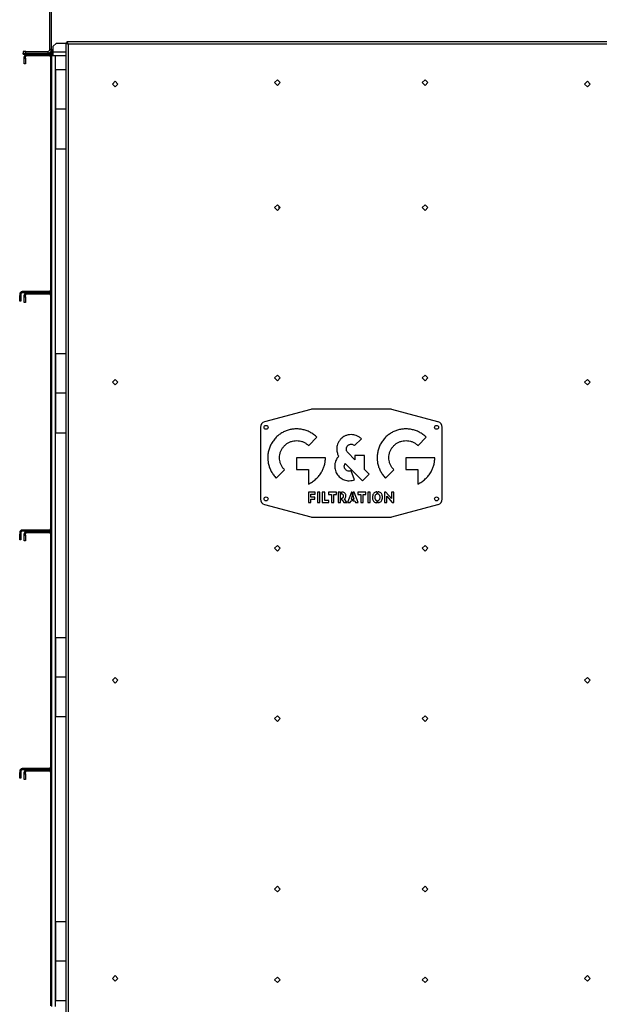
# Model space of a CAD drawing. Units: millimetres. Extents: x -4283 to 7630, y -5446 to 9158.
# Drawn here: x -4251 to -3231, y -435 to 1299 of the extents above; entities that cross this region are included whole.
import ezdxf

# ---------------------------------------------------------------- set-up
doc = ezdxf.new("R2010")
doc.units = ezdxf.units.MM

msp = doc.modelspace()

# ---------------------------------------------------------------- linework, layer by layer
at = {"color": 7, "linetype": 'Continuous', "lineweight": 25}
for p, q in [((-4197.5, 1246.7), (-4197.5, 1333.9)), ((-4194.5, 1246.7), (-4194.5, 1333.9)), ((-4186.5, 1257.3), (-4191.5, 1252.3)), ((-4191.5, 1241.7), (-4191.5, 1252.3)), ((-4169.5, 1257.3), (-4186.5, 1257.3)), ((-4169.5, 1258.3), (-4167.5, 1258.3)), ((-4169.5, 1258.3), (-4169.5, -461.6)), ((-3166.6, 1260.3), (-4167.5, 1260.3)), ((-4167.5, 1260.3), (-4167.5, 1258.3)), ((-4166.5, 1257.3), (-4166.6, 1257.3)), ((-4165.1, 1255.9), (-4165.1, -459.3)), ((-3168.9, 1255.9), (-4165.1, 1255.9)), ((-4244.5, 1243.3), (-4244.5, 1240.3)), ((-4239.5, 1243.3), (-4244.5, 1243.3)), ((-4244.5, 1238.3), (-4244.5, 1240.3)), ((-4244.5, 1240.3), (-4191.5, 1240.3)), ((-4244.5, 1238.3), (-4191.5, 1238.3)), ((-4240.5, 1233.9), (-4242.5, 1233.9)), ((-4242.5, 1231.3), (-4242.5, 1233.9)), ((-4242.5, 1231.3), (-4240.5, 1231.3)), ((-4242.5, 1221.3), (-4242.5, 1231.3)), ((-4240.5, 1231.3), (-4240.5, 1233.9)), ((-4240.5, 1231.3), (-4240.5, 1221.3)), ((-4239.5, 1240.3), (-4239.5, 1243.3)), ((-4239.5, 1243.3), (-4200.9, 1243.3)), ((-4239.5, 1240.3), (-4200.9, 1240.3)), ((-4238.1, 1238.3), (-4238.1, 1236.3)), ((-4238.1, 1238.3), (-4198.9, 1238.3)), ((-4238.1, 1236.3), (-4198.9, 1236.3)), ((-4200.9, 1243.3), (-4200.9, 1240.3)), ((-4198.9, 1236.3), (-4198.9, 1238.3)), ((-4194.5, 1246.7), (-4197.5, 1246.7)), ((-4196.5, 1233.9), (-4196.5, 822.7)), ((-4194.5, 1233.9), (-4196.5, 1233.9)), ((-4194.5, 1246.7), (-4194.5, 1243.3)), ((-4194.5, 1246.7), (-4191.5, 1246.7)), ((-4194.5, 1243.3), (-4194.5, 1240.3)), ((-4194.5, 1243.3), (-4191.5, 1243.3)), ((-4194.5, 1240.3), (-4191.5, 1240.3)), ((-4194.5, 1235.3), (-4194.5, 1236)), ((-4194.5, 1236), (-4192.5, 1236)), ((-4194.5, 1235.3), (-4194.5, -438.7)), ((-4188.1, 1235.3), (-4194.5, 1235.3)), ((-4192.5, 1235.3), (-4192.5, 1236)), ((-4192.2, 1238.3), (-4192.2, 1236.3)), ((-4191.5, 1236.3), (-4192.2, 1236.3)), ((-4191.5, 1235.3), (-4191.5, 1241.7)), ((-4169.5, 1241.7), (-4191.5, 1241.7)), ((-4188.1, 1235.3), (-4188.1, -438.7)), ((-4169.5, 1235.3), (-4188.1, 1235.3)), ((-4240.5, 1221.3), (-4242.5, 1221.3)), ((-4187.5, 1211.3), (-4187.5, 1141.3)), ((-4187.5, 1211.3), (-4169.5, 1211.3)), ((-4082.5, 1190.8), (-4087.5, 1185.8)), ((-4087.5, 1185.8), (-4082.5, 1180.9)), ((-4077.6, 1185.8), (-4082.5, 1190.8)), ((-4082.5, 1180.9), (-4077.6, 1185.8)), ((-3797, 1193.3), (-3802, 1188.3)), ((-3802, 1188.3), (-3797, 1183.4)), ((-3792.1, 1188.3), (-3797, 1193.3)), ((-3797, 1183.4), (-3792.1, 1188.3)), ((-3537, 1193.3), (-3542, 1188.3)), ((-3542, 1188.3), (-3537, 1183.4)), ((-3532.1, 1188.3), (-3537, 1193.3)), ((-3537, 1183.4), (-3532.1, 1188.3)), ((-3251.5, 1190.8), (-3256.5, 1185.8)), ((-3256.5, 1185.8), (-3251.5, 1180.9)), ((-3246.6, 1185.8), (-3251.5, 1190.8)), ((-3251.5, 1180.9), (-3246.6, 1185.8)), ((-4187.5, 1141.3), (-4187.5, 1136.3)), ((-4169.5, 1141.3), (-4187.5, 1141.3)), ((-4187.5, 1136.3), (-4187.5, 1076.3)), ((-4187.5, 1076.3), (-4187.5, 1071.3)), ((-4169.5, 1071.3), (-4187.5, 1071.3)), ((-3797, 973.3), (-3802, 968.3)), ((-3792.1, 968.3), (-3797, 973.3)), ((-3537, 973.3), (-3542, 968.3)), ((-3532.1, 968.3), (-3537, 973.3)), ((-3802, 968.3), (-3797, 963.4)), ((-3797, 963.4), (-3792.1, 968.3)), ((-3794.5, 970.8), (-3794.5, 965.9)), ((-3542, 968.3), (-3537, 963.4)), ((-3537, 963.4), (-3532.1, 968.3)), ((-4248.5, 815.9), (-4250.5, 815.9)), ((-4250.5, 815.9), (-4250.5, 813.3)), ((-4248.5, 815.9), (-4248.5, 813.3)), ((-4246.1, 820.3), (-4246.1, 818.3)), ((-4198.9, 820.3), (-4246.1, 820.3)), ((-4198.9, 818.3), (-4246.1, 818.3)), ((-4238.1, 818.3), (-4238.1, 816.3)), ((-4238.1, 818.3), (-4198.9, 818.3)), ((-4238.1, 816.3), (-4198.9, 816.3)), ((-4198.9, 818.3), (-4198.9, 820.3)), ((-4198.9, 816.3), (-4198.9, 818.3)), ((-4196.5, 822.7), (-4194.5, 822.7)), ((-4250.5, 813.3), (-4248.5, 813.3)), ((-4250.5, 803.3), (-4250.5, 813.3)), ((-4248.5, 803.3), (-4250.5, 803.3)), ((-4248.5, 813.3), (-4248.5, 803.3)), ((-4240.5, 813.9), (-4242.5, 813.9)), ((-4242.5, 811.3), (-4242.5, 813.9)), ((-4242.5, 811.3), (-4240.5, 811.3)), ((-4242.5, 801.3), (-4242.5, 811.3)), ((-4240.5, 801.3), (-4242.5, 801.3)), ((-4240.5, 811.3), (-4240.5, 813.9)), ((-4240.5, 811.3), (-4240.5, 801.3)), ((-4196.5, 813.9), (-4196.5, 402.7)), ((-4194.5, 813.9), (-4196.5, 813.9)), ((-4187.5, 711.3), (-4187.5, 641.3)), ((-4187.5, 711.3), (-4169.5, 711.3)), ((-4082.5, 665.8), (-4087.5, 660.8)), ((-4087.5, 660.8), (-4082.5, 655.9)), ((-4077.6, 660.8), (-4082.5, 665.8)), ((-4082.5, 655.9), (-4077.6, 660.8)), ((-3797, 673.3), (-3802, 668.3)), ((-3802, 668.3), (-3797, 663.4)), ((-3792.1, 668.3), (-3797, 673.3)), ((-3797, 663.4), (-3792.1, 668.3)), ((-3537, 673.3), (-3542, 668.3)), ((-3542, 668.3), (-3537, 663.4)), ((-3532.1, 668.3), (-3537, 673.3)), ((-3537, 663.4), (-3532.1, 668.3)), ((-3251.5, 665.8), (-3256.5, 660.8)), ((-3256.5, 660.8), (-3251.5, 655.9)), ((-3246.6, 660.8), (-3251.5, 665.8)), ((-3251.5, 655.9), (-3246.6, 660.8)), ((-4187.5, 641.3), (-4187.5, 636.3)), ((-4169.5, 641.3), (-4187.5, 641.3)), ((-4187.5, 636.3), (-4187.5, 576.3)), ((-3738.3, 613), (-3819.6, 591.2)), ((-3598.4, 613.3), (-3735.7, 613.3)), ((-3514.5, 591.2), (-3595.8, 613)), ((-4187.5, 576.3), (-4187.5, 571.3)), ((-3827, 581.5), (-3827, 455.1)), ((-3507, 455.1), (-3507, 581.5)), ((-4169.5, 571.3), (-4187.5, 571.3)), ((-3742, 549.1), (-3727.4, 563.7)), ((-3661.1, 549.1), (-3649.1, 561)), ((-3549.6, 549.1), (-3535, 563.7)), ((-3712.6, 527.8), (-3763.3, 527.8)), ((-3763.3, 527.8), (-3763.3, 507.1)), ((-3660.5, 524.2), (-3673.2, 536.9)), ((-3643.6, 531.7), (-3660.5, 531.7)), ((-3660.5, 531.7), (-3660.5, 524.2)), ((-3643.6, 507.3), (-3643.6, 531.7)), ((-3520.1, 527.8), (-3570.8, 527.8)), ((-3570.8, 527.8), (-3570.8, 507.1)), ((-3799.2, 491.9), (-3784.5, 506.6)), ((-3763.3, 507.1), (-3742.6, 507.1)), ((-3742.6, 507.1), (-3742.6, 481.5)), ((-3677.8, 517.6), (-3647.3, 487.2)), ((-3661.2, 489.1), (-3667.5, 504.8)), ((-3635.4, 499.1), (-3643.6, 507.3)), ((-3606.7, 491.9), (-3592.1, 506.6)), ((-3570.8, 507.1), (-3550.1, 507.1)), ((-3550.1, 507.1), (-3550.1, 481.5)), ((-3647.3, 487.2), (-3635.4, 499.1)), ((-3730.4, 467.3), (-3742.5, 467.3)), ((-3742.5, 467.3), (-3742.5, 448.8)), ((-3738.3, 458.6), (-3738.3, 463.7)), ((-3738.3, 463.7), (-3730.4, 463.7)), ((-3731.2, 458.6), (-3738.3, 458.6)), ((-3738.3, 448.8), (-3738.3, 455)), ((-3738.3, 455), (-3731.2, 455)), ((-3731.2, 455), (-3731.2, 458.6)), ((-3730.4, 463.7), (-3730.4, 467.3)), ((-3722.4, 467.3), (-3726.7, 467.3)), ((-3726.7, 467.3), (-3726.7, 448.8)), ((-3722.4, 448.8), (-3722.4, 467.3)), ((-3713.8, 467.3), (-3718, 467.3)), ((-3718, 467.3), (-3718, 448.8)), ((-3713.8, 452.4), (-3713.8, 467.3)), ((-3706.7, 452.4), (-3713.8, 452.4)), ((-3692.9, 467.3), (-3707, 467.3)), ((-3707, 467.3), (-3707, 463.3)), ((-3707, 463.3), (-3702.1, 463.3)), ((-3706.7, 448.8), (-3706.7, 452.4)), ((-3702.1, 463.3), (-3702.1, 448.8)), ((-3697.9, 448.8), (-3697.9, 463.3)), ((-3697.9, 463.3), (-3692.9, 463.3)), ((-3692.9, 463.3), (-3692.9, 467.3)), ((-3690.1, 467.3), (-3690.1, 448.8)), ((-3686, 467.3), (-3690.1, 467.3)), ((-3686, 448.8), (-3686, 467.3)), ((-3683.6, 467.3), (-3684.5, 467.3)), ((-3684.5, 463.7), (-3684.5, 467.3)), ((-3684.5, 453.9), (-3684.5, 456.7)), ((-3684.5, 453.9), (-3683.2, 453.9)), ((-3683.2, 453.9), (-3680, 448.8)), ((-3674.9, 448.8), (-3679.1, 455.2)), ((-3666.9, 467.3), (-3673.4, 448.8)), ((-3669, 448.8), (-3668, 451.9)), ((-3668, 451.9), (-3665.3, 451.9)), ((-3665.3, 460.4), (-3667.1, 454.7)), ((-3667.1, 454.7), (-3665.3, 454.7)), ((-3665.3, 467.3), (-3666.9, 467.3)), ((-3665.3, 467.3), (-3665.3, 460.4)), ((-3665.3, 454.7), (-3665.3, 451.9)), ((-3662.2, 467.3), (-3663.8, 467.3)), ((-3663.8, 460.4), (-3663.8, 467.3)), ((-3661.9, 454.7), (-3663.8, 460.4)), ((-3663.8, 454.7), (-3661.9, 454.7)), ((-3663.8, 451.9), (-3663.8, 454.7)), ((-3663.8, 451.9), (-3660.9, 451.9)), ((-3655.1, 448.8), (-3662.2, 467.3)), ((-3660.9, 451.9), (-3659.8, 448.8)), ((-3641.2, 467.3), (-3655.4, 467.3)), ((-3655.4, 467.3), (-3655.4, 463.3)), ((-3655.4, 463.3), (-3650.4, 463.3)), ((-3650.4, 463.3), (-3650.4, 448.8)), ((-3646.2, 448.8), (-3646.2, 463.3)), ((-3646.2, 463.3), (-3641.2, 463.3)), ((-3641.2, 463.3), (-3641.2, 467.3)), ((-3633.7, 467.3), (-3637.9, 467.3)), ((-3637.9, 467.3), (-3637.9, 448.8)), ((-3633.7, 448.8), (-3633.7, 467.3)), ((-3621.8, 467.7), (-3621.8, 463.9)), ((-3621.8, 452.4), (-3621.8, 448.5)), ((-3620.3, 463.9), (-3620.3, 467.8)), ((-3620.3, 448.5), (-3620.3, 452.3)), ((-3606.1, 467.3), (-3608.7, 467.3)), ((-3608.7, 467.3), (-3608.7, 448.8)), ((-3596.2, 456.2), (-3606.1, 467.3)), ((-3604.7, 448.8), (-3604.7, 460)), ((-3604.7, 460), (-3594.8, 448.8)), ((-3592.2, 467.3), (-3596.2, 467.3)), ((-3596.2, 467.3), (-3596.2, 456.2)), ((-3592.2, 448.8), (-3592.2, 467.3)), ((-3819.6, 445.5), (-3738.3, 423.7)), ((-3742.5, 448.8), (-3738.3, 448.8)), ((-3726.7, 448.8), (-3722.4, 448.8)), ((-3718, 448.8), (-3706.7, 448.8)), ((-3702.1, 448.8), (-3697.9, 448.8)), ((-3690.1, 448.8), (-3686, 448.8)), ((-3680, 448.8), (-3674.9, 448.8)), ((-3673.4, 448.8), (-3669, 448.8)), ((-3659.8, 448.8), (-3655.1, 448.8)), ((-3650.4, 448.8), (-3646.2, 448.8)), ((-3637.9, 448.8), (-3633.7, 448.8)), ((-3608.7, 448.8), (-3604.7, 448.8)), ((-3595.8, 423.7), (-3514.5, 445.5)), ((-3594.8, 448.8), (-3592.2, 448.8)), ((-3735.7, 423.3), (-3598.4, 423.3)), ((-4246.1, 400.3), (-4246.1, 398.3)), ((-4198.9, 400.3), (-4246.1, 400.3)), ((-4198.9, 398.3), (-4198.9, 400.3)), ((-4196.5, 402.7), (-4194.5, 402.7)), ((-4248.5, 395.9), (-4250.5, 395.9)), ((-4250.5, 395.9), (-4250.5, 393.3)), ((-4250.5, 393.3), (-4248.5, 393.3)), ((-4250.5, 383.3), (-4250.5, 393.3)), ((-4248.5, 383.3), (-4250.5, 383.3)), ((-4248.5, 395.9), (-4248.5, 393.3)), ((-4248.5, 393.3), (-4248.5, 383.3)), ((-4198.9, 398.3), (-4246.1, 398.3)), ((-4240.5, 393.9), (-4242.5, 393.9)), ((-4242.5, 391.3), (-4242.5, 393.9)), ((-4242.5, 391.3), (-4240.5, 391.3)), ((-4242.5, 381.3), (-4242.5, 391.3)), ((-4240.5, 391.3), (-4240.5, 393.9)), ((-4240.5, 391.3), (-4240.5, 381.3)), ((-4238.1, 398.3), (-4238.1, 396.3)), ((-4238.1, 398.3), (-4198.9, 398.3)), ((-4238.1, 396.3), (-4198.9, 396.3)), ((-4198.9, 396.3), (-4198.9, 398.3)), ((-4196.5, 393.9), (-4196.5, -17.3)), ((-4194.5, 393.9), (-4196.5, 393.9)), ((-4240.5, 381.3), (-4242.5, 381.3)), ((-3797, 373.3), (-3802, 368.3)), ((-3802, 368.3), (-3797, 363.4)), ((-3792.1, 368.3), (-3797, 373.3)), ((-3797, 363.4), (-3792.1, 368.3)), ((-3537, 373.3), (-3542, 368.3)), ((-3542, 368.3), (-3537, 363.4)), ((-3532.1, 368.3), (-3537, 373.3)), ((-3537, 363.4), (-3532.1, 368.3)), ((-4187.5, 211.3), (-4187.5, 141.3)), ((-4187.5, 211.3), (-4169.5, 211.3)), ((-4187.5, 141.3), (-4187.5, 136.3)), ((-4169.5, 141.3), (-4187.5, 141.3)), ((-4082.5, 140.8), (-4087.5, 135.8)), ((-4077.6, 135.8), (-4082.5, 140.8)), ((-3251.5, 140.8), (-3256.5, 135.8)), ((-3246.6, 135.8), (-3251.5, 140.8)), ((-4187.5, 136.3), (-4187.5, 76.3)), ((-4087.5, 135.8), (-4082.5, 130.9)), ((-4082.5, 130.9), (-4077.6, 135.8)), ((-3256.5, 135.8), (-3251.5, 130.9)), ((-3251.5, 130.9), (-3246.6, 135.8)), ((-4187.5, 76.3), (-4187.5, 71.3)), ((-4169.5, 71.3), (-4187.5, 71.3)), ((-3797, 73.3), (-3802, 68.3)), ((-3792.1, 68.3), (-3797, 73.3)), ((-3537, 73.3), (-3542, 68.3)), ((-3532.1, 68.3), (-3537, 73.3)), ((-3802, 68.3), (-3797, 63.4)), ((-3797, 63.4), (-3792.1, 68.3)), ((-3542, 68.3), (-3537, 63.4)), ((-3537, 63.4), (-3532.1, 68.3)), ((-4196.5, -17.3), (-4194.5, -17.3)), ((-4248.5, -24.1), (-4250.5, -24.1)), ((-4250.5, -24.1), (-4250.5, -26.7)), ((-4250.5, -26.7), (-4248.5, -26.7)), ((-4250.5, -36.7), (-4250.5, -26.7)), ((-4248.5, -24.1), (-4248.5, -26.7)), ((-4248.5, -26.7), (-4248.5, -36.7)), ((-4246.1, -19.7), (-4246.1, -21.7)), ((-4198.9, -19.7), (-4246.1, -19.7)), ((-4198.9, -21.7), (-4246.1, -21.7)), ((-4240.5, -26.1), (-4242.5, -26.1)), ((-4242.5, -28.7), (-4242.5, -26.1)), ((-4242.5, -28.7), (-4240.5, -28.7)), ((-4242.5, -38.7), (-4242.5, -28.7)), ((-4240.5, -28.7), (-4240.5, -26.1)), ((-4240.5, -28.7), (-4240.5, -38.7)), ((-4238.1, -21.7), (-4238.1, -23.7)), ((-4238.1, -21.7), (-4198.9, -21.7)), ((-4238.1, -23.7), (-4198.9, -23.7)), ((-4198.9, -21.7), (-4198.9, -19.7)), ((-4198.9, -23.7), (-4198.9, -21.7)), ((-4196.5, -26.1), (-4196.5, -437.3)), ((-4194.5, -26.1), (-4196.5, -26.1)), ((-4248.5, -36.7), (-4250.5, -36.7)), ((-4240.5, -38.7), (-4242.5, -38.7)), ((-3797, -226.7), (-3802, -231.7)), ((-3802, -231.7), (-3797, -236.6)), ((-3792.1, -231.7), (-3797, -226.7)), ((-3797, -236.6), (-3792.1, -231.7)), ((-3537, -226.7), (-3542, -231.7)), ((-3542, -231.7), (-3537, -236.6)), ((-3532.1, -231.7), (-3537, -226.7)), ((-3537, -236.6), (-3532.1, -231.7)), ((-4187.5, -288.7), (-4187.5, -358.7)), ((-4187.5, -288.7), (-4169.5, -288.7)), ((-4187.5, -358.7), (-4187.5, -363.7)), ((-4169.5, -358.7), (-4187.5, -358.7)), ((-4187.5, -363.7), (-4187.5, -423.7)), ((-4082.5, -384.2), (-4087.5, -389.2)), ((-4087.5, -389.2), (-4082.5, -394.1)), ((-4077.6, -389.2), (-4082.5, -384.2)), ((-4082.5, -394.1), (-4077.6, -389.2)), ((-3797, -386.7), (-3802, -391.7)), ((-3802, -391.7), (-3797, -396.6)), ((-3792.1, -391.7), (-3797, -386.7)), ((-3797, -396.6), (-3792.1, -391.7)), ((-3537, -386.7), (-3542, -391.7)), ((-3542, -391.7), (-3537, -396.6)), ((-3532.1, -391.7), (-3537, -386.7)), ((-3537, -396.6), (-3532.1, -391.7)), ((-3251.5, -384.2), (-3256.5, -389.2)), ((-3256.5, -389.2), (-3251.5, -394.1)), ((-3246.6, -389.2), (-3251.5, -384.2)), ((-3251.5, -394.1), (-3246.6, -389.2)), ((-4187.5, -423.7), (-4187.5, -428.7)), ((-4169.5, -428.7), (-4187.5, -428.7))]:
    msp.add_line(p, q, dxfattribs=at)
at = {"color": 7, "linetype": 'Continuous', "lineweight": 25, "flags": 128}
msp.add_lwpolyline([(-4165.1, 1255.9), (-4165.1, 1255.9)], dxfattribs=at)
at = {"color": 7, "linetype": 'Continuous', "lineweight": 25}
for centre in [(-3817, 581.3), (-3517, 581.3), (-3817, 455.3), (-3517, 455.3)]:
    msp.add_circle(centre, 3.5, dxfattribs=at)
for centre, radius, start, end in [((-4238.1, 1233.9), 4.4, 90, 180), ((-4238.1, 1233.9), 2.4, 90, 180), ((-4200.9, 1246.7), 6.4, 270, 0), ((-4200.9, 1246.7), 3.4, 270, 0), ((-4198.9, 1233.9), 4.4, 0, 90), ((-4198.9, 1233.9), 2.4, 0, 90), ((-4246.1, 815.9), 4.4, 90, 180), ((-4246.1, 815.9), 2.4, 90, 180), ((-4238.1, 813.9), 4.4, 90, 180), ((-4238.1, 813.9), 2.4, 90, 180), ((-4198.9, 822.7), 2.4, 270, 0), ((-4198.9, 822.7), 4.4, 270, 0), ((-4198.9, 813.9), 4.4, 0, 90), ((-4198.9, 813.9), 2.4, 0, 90), ((-3735.7, 603.3), 10, 90, 105), ((-3598.4, 603.3), 10, 75, 90), ((-3817, 581.5), 10, 105, 180), ((-3517, 581.5), 10, 0, 75), ((-3817, 455.1), 10, 180, 255), ((-3517, 455.1), 10, 285, 0), ((-3735.7, 433.3), 10, 255, 270), ((-3598.4, 433.3), 10, 270, 285), ((-4246.1, 395.9), 4.4, 90, 180), ((-4198.9, 402.7), 2.4, 270, 0), ((-4198.9, 402.7), 4.4, 270, 0), ((-4246.1, 395.9), 2.4, 90, 180), ((-4238.1, 393.9), 4.4, 90, 180), ((-4238.1, 393.9), 2.4, 90, 180), ((-4198.9, 393.9), 4.4, 0, 90), ((-4198.9, 393.9), 2.4, 0, 90), ((-4198.9, -17.3), 2.4, 270, 0), ((-4198.9, -17.3), 4.4, 270, 0), ((-4246.1, -24.1), 4.4, 90, 180), ((-4246.1, -24.1), 2.4, 90, 180), ((-4238.1, -26.1), 4.4, 90, 180), ((-4238.1, -26.1), 2.4, 90, 180), ((-4198.9, -26.1), 4.4, 0, 90), ((-4198.9, -26.1), 2.4, 0, 90)]:
    msp.add_arc(centre, radius, start, end, dxfattribs=at)
for points, knots in [([(-4169.5, 1258.3), (-4169.5, 1258.2), (-4169.4, 1258.2), (-4168.8, 1257.9), (-4167.8, 1257.4), (-4166.6, 1256.7), (-4165.6, 1256.2), (-4165.1, 1255.9)], [0, 0, 0, 0, 0.1876884, 0.3756472, 0.5694486, 0.776468, 1, 1, 1, 1]), ([(-4165.1, 1255.9), (-4165.5, 1256.5), (-4166, 1257.5), (-4166.6, 1258.6), (-4167, 1259.3), (-4167.2, 1259.8), (-4167.4, 1260.2), (-4167.4, 1260.3), (-4167.5, 1260.3)], [0, 0, 0, 0, 0.2760801, 0.4636164, 0.5776748, 0.7045701, 0.8451422, 1, 1, 1, 1]), ([(-4167.5, 1258.3), (-4167.5, 1258.2), (-4167.5, 1258.2), (-4167.2, 1257.9), (-4166.7, 1257.5), (-4166, 1256.8), (-4165.4, 1256.2), (-4165.1, 1255.9)], [0, 0, 0, 0, 0.150476, 0.300599, 0.461708, 0.716361, 1, 1, 1, 1]), ([(-4165.1, 1255.9), (-4165.5, 1256.2), (-4166, 1256.8), (-4166.6, 1257.4), (-4167, 1257.8), (-4167.2, 1258.1), (-4167.4, 1258.3), (-4167.4, 1258.3), (-4167.5, 1258.3)], [0, 0, 0, 0, 0.300498, 0.498559, 0.611941, 0.731996, 0.860792, 1, 1, 1, 1]), ([(-3727.4, 563.7), (-3729.3, 565.4), (-3733.1, 568.9), (-3739.5, 572.8), (-3746.3, 575.8), (-3753.4, 577.7), (-3760.7, 578.6), (-3767.8, 578.5), (-3774.8, 577.4), (-3781.4, 575.4), (-3787.8, 572.4), (-3793.8, 568.6), (-3797.4, 565.3), (-3799.2, 563.7)], [0, 0, 0, 0, 0.096767, 0.191162, 0.284011, 0.375927, 0.467367, 0.558688, 0.644989, 0.731797, 0.819515, 0.90868, 1, 1, 1, 1]), ([(-3535, 563.7), (-3536.9, 565.4), (-3540.6, 568.9), (-3547.1, 572.8), (-3553.9, 575.8), (-3561, 577.7), (-3568.2, 578.6), (-3575.4, 578.5), (-3582.3, 577.4), (-3589, 575.4), (-3595.3, 572.4), (-3601.4, 568.6), (-3604.9, 565.3), (-3606.7, 563.7)], [0, 0, 0, 0, 0.096768, 0.191163, 0.284011, 0.375926, 0.467365, 0.558685, 0.644986, 0.731794, 0.819512, 0.908678, 1, 1, 1, 1]), ([(-3799.2, 563.7), (-3800.9, 561.8), (-3804.3, 558), (-3808.3, 551.6), (-3811.3, 544.8), (-3813.2, 537.7), (-3814.1, 530.4), (-3813.9, 523.3), (-3812.8, 516.3), (-3810.8, 509.7), (-3807.9, 503.3), (-3804, 497.3), (-3800.8, 493.7), (-3799.2, 491.9)], [0, 0, 0, 0, 0.096769, 0.191165, 0.284015, 0.375932, 0.467371, 0.558692, 0.644994, 0.731801, 0.819517, 0.908681, 1, 1, 1, 1]), ([(-3784.5, 549.1), (-3783.2, 550.3), (-3780.5, 552.7), (-3775.8, 555.3), (-3770.8, 557), (-3765.7, 557.9), (-3760.5, 557.9), (-3755.5, 557), (-3750.6, 555.2), (-3746, 552.6), (-3743.4, 550.3), (-3742, 549.1)], [0, 0, 0, 0, 0.1158077, 0.2284535, 0.339251, 0.4491159, 0.5587111, 0.6666525, 0.7755309, 0.886228, 1, 1, 1, 1]), ([(-3685.2, 561), (-3686.4, 559.6), (-3688.9, 556.8), (-3691.1, 552.1), (-3692.4, 547.4), (-3692.5, 544.5), (-3692.6, 543)], [0, 0, 0, 0, 0.281642, 0.559211, 0.777992, 1, 1, 1, 1]), ([(-3667.1, 568.5), (-3669, 568.3), (-3672.8, 568.1), (-3677.7, 566.4), (-3681.9, 564), (-3684.1, 562), (-3685.2, 561)], [0, 0, 0, 0, 0.281677, 0.559246, 0.778012, 1, 1, 1, 1]), ([(-3649.1, 561), (-3650.5, 562.3), (-3653.4, 564.7), (-3658.1, 567), (-3662.7, 568.2), (-3665.7, 568.4), (-3667.1, 568.5)], [0, 0, 0, 0, 0.2816779, 0.5592453, 0.7780115, 1, 1, 1, 1]), ([(-3606.7, 563.7), (-3608.4, 561.8), (-3611.9, 558), (-3615.8, 551.6), (-3618.8, 544.8), (-3620.7, 537.7), (-3621.6, 530.4), (-3621.5, 523.3), (-3620.4, 516.3), (-3618.4, 509.7), (-3615.4, 503.3), (-3611.6, 497.3), (-3608.3, 493.7), (-3606.7, 491.9)], [0, 0, 0, 0, 0.096768, 0.191164, 0.284013, 0.37593, 0.467369, 0.55869, 0.644992, 0.731799, 0.819516, 0.90868, 1, 1, 1, 1]), ([(-3592.1, 549.1), (-3590.7, 550.3), (-3588, 552.7), (-3583.3, 555.3), (-3578.4, 557), (-3573.2, 557.9), (-3568.1, 557.9), (-3563, 557), (-3558.1, 555.2), (-3553.5, 552.6), (-3550.9, 550.3), (-3549.6, 549.1)], [0, 0, 0, 0, 0.115808, 0.228453, 0.339249, 0.449113, 0.558706, 0.666647, 0.775526, 0.886225, 1, 1, 1, 1]), ([(-3784.5, 506.6), (-3785.7, 507.9), (-3788.2, 510.6), (-3790.7, 515.3), (-3792.5, 520.3), (-3793.4, 525.4), (-3793.3, 530.6), (-3792.4, 535.6), (-3790.7, 540.5), (-3788.1, 545.1), (-3785.7, 547.7), (-3784.5, 549.1)], [0, 0, 0, 0, 0.1158046, 0.228448, 0.3392438, 0.449108, 0.5587032, 0.6666456, 0.7755259, 0.8862255, 1, 1, 1, 1]), ([(-3692.6, 543), (-3692.6, 541.7), (-3692.4, 539.2), (-3691.5, 534.9), (-3690.1, 532), (-3689.2, 530.3)], [0, 0, 0, 0, 0.283587, 0.563258, 1, 1, 1, 1]), ([(-3675.7, 543), (-3675.7, 543.6), (-3675.6, 544.9), (-3674.9, 547), (-3673.8, 548.3), (-3673.2, 549.1)], [0, 0, 0, 0, 0.2821777, 0.5602143, 1, 1, 1, 1]), ([(-3673.2, 536.9), (-3673.6, 537.4), (-3674.5, 538.4), (-3675.5, 540.4), (-3675.6, 542), (-3675.7, 543)], [0, 0, 0, 0, 0.28217, 0.560201, 1, 1, 1, 1]), ([(-3673.2, 549.1), (-3672.7, 549.5), (-3671.8, 550.3), (-3669.7, 551.3), (-3668.1, 551.5), (-3667.1, 551.6)], [0, 0, 0, 0, 0.2821464, 0.5601524, 1, 1, 1, 1]), ([(-3667.1, 551.6), (-3666.5, 551.5), (-3665.3, 551.5), (-3663.1, 550.7), (-3661.8, 549.7), (-3661.1, 549.1)], [0, 0, 0, 0, 0.282085, 0.560104, 1, 1, 1, 1]), ([(-3592.1, 506.6), (-3593.3, 507.9), (-3595.7, 510.6), (-3598.3, 515.3), (-3600, 520.3), (-3600.9, 525.4), (-3600.9, 530.6), (-3600, 535.6), (-3598.2, 540.5), (-3595.6, 545.1), (-3593.3, 547.7), (-3592.1, 549.1)], [0, 0, 0, 0, 0.115806, 0.22845, 0.339245, 0.449108, 0.558703, 0.666644, 0.775524, 0.886224, 1, 1, 1, 1]), ([(-3742.6, 481.5), (-3740.2, 482.7), (-3735.4, 485.2), (-3729, 490.2), (-3723.5, 496.1), (-3719.3, 502.3), (-3716.2, 508.6), (-3714.1, 514.7), (-3712.8, 521.2), (-3712.6, 525.6), (-3712.6, 527.8)], [0, 0, 0, 0, 0.138785, 0.276725, 0.414485, 0.552683, 0.662089, 0.772677, 0.885055, 1, 1, 1, 1]), ([(-3694.1, 522.7), (-3694.8, 521), (-3696, 517.4), (-3696.3, 512.2), (-3695.8, 507.4), (-3694.8, 504.6), (-3694.4, 503.2)], [0, 0, 0, 0, 0.281664, 0.559233, 0.778004, 1, 1, 1, 1]), ([(-3689.2, 530.3), (-3690.3, 529), (-3692.3, 526.7), (-3693.6, 523.9), (-3694.1, 522.7)], [0, 0, 0, 0, 0.55615, 1, 1, 1, 1]), ([(-3550.1, 481.5), (-3547.7, 482.7), (-3542.9, 485.2), (-3536.6, 490.2), (-3531, 496.1), (-3526.8, 502.3), (-3523.7, 508.6), (-3521.7, 514.7), (-3520.4, 521.2), (-3520.2, 525.6), (-3520.1, 527.8)], [0, 0, 0, 0, 0.1387855, 0.276725, 0.4144843, 0.552682, 0.6620874, 0.7726761, 0.885054, 1, 1, 1, 1]), ([(-3694.4, 503.2), (-3693.7, 501.9), (-3692.5, 499.3), (-3689.9, 495.8), (-3686.8, 492.9), (-3683.3, 490.4), (-3679.4, 488.6), (-3675.1, 487.5), (-3672.2, 487.3), (-3670.7, 487.3)], [0, 0, 0, 0, 0.145722, 0.287565, 0.427067, 0.565321, 0.709665, 0.854275, 1, 1, 1, 1]), ([(-3678.7, 509.5), (-3678.9, 510.1), (-3679.3, 511.3), (-3679.4, 513.6), (-3678.9, 515.1), (-3678.6, 516.1)], [0, 0, 0, 0, 0.282108, 0.560102, 1, 1, 1, 1]), ([(-3674.1, 504.8), (-3674.7, 505.1), (-3675.8, 505.7), (-3677.5, 507.2), (-3678.2, 508.6), (-3678.7, 509.5)], [0, 0, 0, 0, 0.282126, 0.56014, 1, 1, 1, 1]), ([(-3678.6, 516.1), (-3678.5, 516.4), (-3678.2, 516.9), (-3677.9, 517.4), (-3677.8, 517.6)], [0, 0, 0, 0, 0.562741, 1, 1, 1, 1]), ([(-3667.5, 504.8), (-3668.1, 504.6), (-3669.3, 504.2), (-3671.6, 504), (-3673.1, 504.5), (-3674.1, 504.8)], [0, 0, 0, 0, 0.282088, 0.560115, 1, 1, 1, 1]), ([(-3670.7, 487.3), (-3668.9, 487.3), (-3665.7, 487.5), (-3662.6, 488.6), (-3661.2, 489.1)], [0, 0, 0, 0, 0.552626, 1, 1, 1, 1]), ([(-3680.7, 460.1), (-3680.7, 460.5), (-3680.7, 461.3), (-3681.1, 462.3), (-3681.9, 463.1), (-3683.1, 463.7), (-3684, 463.7), (-3684.5, 463.7)], [0, 0, 0, 0, 0.2004101, 0.3749557, 0.5397382, 0.7482982, 1, 1, 1, 1]), ([(-3684.5, 456.7), (-3684, 456.7), (-3683.2, 456.7), (-3682.1, 457.1), (-3681.3, 457.8), (-3680.8, 458.8), (-3680.7, 459.7), (-3680.7, 460.1)], [0, 0, 0, 0, 0.224168, 0.40914, 0.572691, 0.768773, 1, 1, 1, 1]), ([(-3676.4, 460.6), (-3676.4, 461.4), (-3676.5, 462.8), (-3677.5, 464.7), (-3679, 466.2), (-3681.1, 467.2), (-3682.8, 467.3), (-3683.6, 467.3)], [0, 0, 0, 0, 0.202305, 0.382074, 0.554738, 0.766365, 1, 1, 1, 1]), ([(-3679.1, 455.2), (-3678.7, 455.6), (-3677.8, 456.3), (-3676.7, 458.1), (-3676.5, 459.7), (-3676.4, 460.6)], [0, 0, 0, 0, 0.27188, 0.544354, 1, 1, 1, 1]), ([(-3621.8, 467.7), (-3622.7, 467.6), (-3624.4, 467.4), (-3626.6, 466.2), (-3628.4, 464.2), (-3629.6, 461.4), (-3629.7, 459.2), (-3629.7, 458)], [0, 0, 0, 0, 0.188897, 0.361048, 0.530748, 0.747223, 1, 1, 1, 1]), ([(-3629.7, 458), (-3629.7, 457), (-3629.6, 455.1), (-3628.8, 452.5), (-3627.2, 450.4), (-3624.8, 448.9), (-3622.9, 448.6), (-3621.8, 448.5)], [0, 0, 0, 0, 0.220818, 0.409566, 0.579104, 0.777122, 1, 1, 1, 1]), ([(-3621.8, 463.9), (-3622.4, 463.7), (-3623.6, 463.4), (-3624.8, 461.9), (-3625.4, 460.1), (-3625.5, 458.8), (-3625.5, 458.1)], [0, 0, 0, 0, 0.24284, 0.4883134, 0.7178163, 1, 1, 1, 1]), ([(-3625.5, 458.1), (-3625.5, 457.4), (-3625.4, 456.3), (-3625, 454.8), (-3624.3, 453.6), (-3623.2, 452.7), (-3622.3, 452.5), (-3621.8, 452.4)], [0, 0, 0, 0, 0.244073, 0.445935, 0.617771, 0.803864, 1, 1, 1, 1]), ([(-3612.2, 458.1), (-3612.2, 459.1), (-3612.3, 461.1), (-3613.2, 463.7), (-3614.8, 465.9), (-3617.3, 467.4), (-3619.3, 467.7), (-3620.3, 467.8)], [0, 0, 0, 0, 0.2202202, 0.409143, 0.5792883, 0.7777603, 1, 1, 1, 1]), ([(-3616.4, 458.1), (-3616.4, 458.7), (-3616.5, 459.8), (-3616.9, 461.4), (-3617.7, 462.7), (-3618.8, 463.6), (-3619.8, 463.8), (-3620.3, 463.9)], [0, 0, 0, 0, 0.243095, 0.445425, 0.618377, 0.805142, 1, 1, 1, 1]), ([(-3620.3, 452.3), (-3619.7, 452.5), (-3618.4, 452.7), (-3617.1, 454.2), (-3616.5, 456), (-3616.4, 457.3), (-3616.4, 458.1)], [0, 0, 0, 0, 0.245856, 0.490611, 0.718233, 1, 1, 1, 1]), ([(-3620.3, 448.5), (-3619.4, 448.6), (-3617.8, 448.8), (-3615.5, 450), (-3613.6, 451.9), (-3612.4, 454.7), (-3612.2, 456.9), (-3612.2, 458.1)], [0, 0, 0, 0, 0.187165, 0.359417, 0.529287, 0.745644, 1, 1, 1, 1])]:
    msp.add_open_spline(points, degree=3, knots=knots, dxfattribs=at)

doc.saveas('drawing.dxf')
